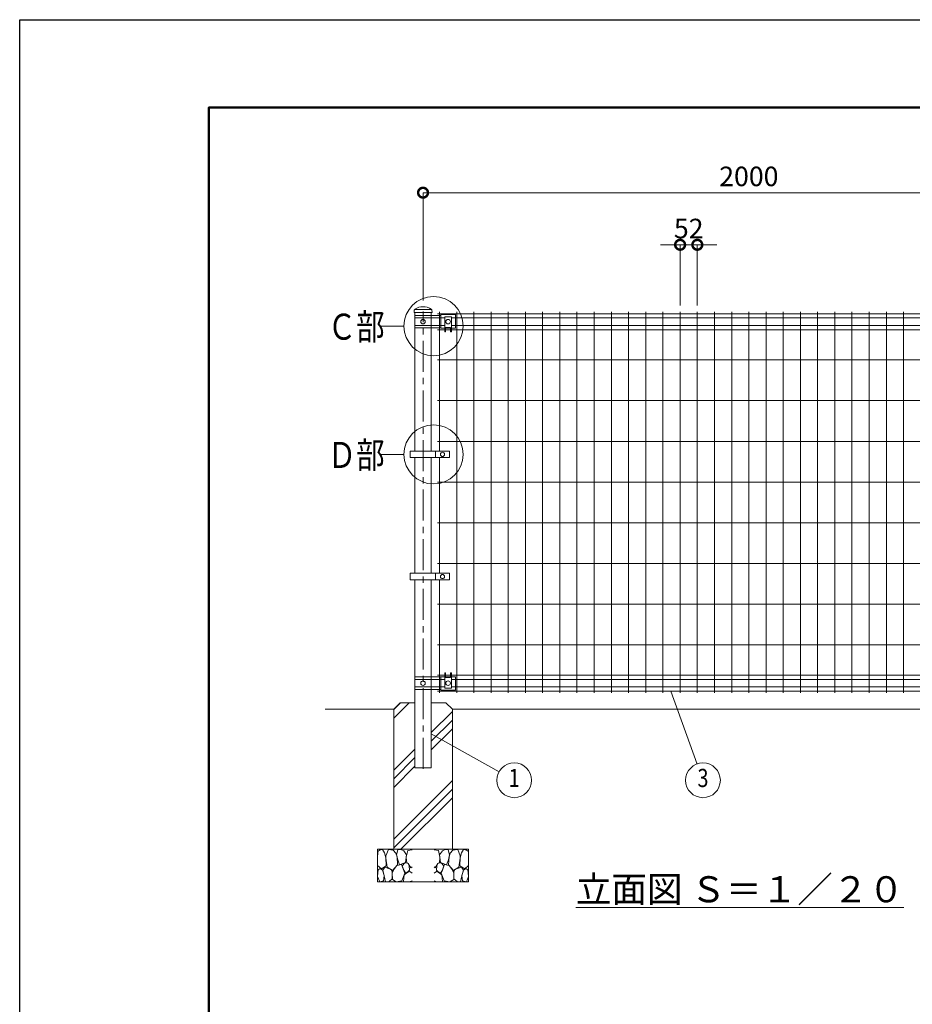
# Model space of a CAD drawing. Extents: x 9428 to 17828, y 158 to 6098.
# Drawn here: x 9428 to 12168, y 3075 to 6098 of the extents above; entities that cross this region are included whole.
import ezdxf
from ezdxf.enums import TextEntityAlignment as Align

# ---------------------------------------------------------------- set-up
doc = ezdxf.new("R2010")
doc.units = 0
doc.header["$MEASUREMENT"] = 0
doc.header["$PDMODE"] = 1
doc.linetypes.add('CENTER', pattern=[50.8, 31.75, -6.35, 6.35, -6.35])
doc.layers.get('0').update_dxf_attribs({"linetype": 'CONTINUOUS'})
doc.layers.get('DefPoints').update_dxf_attribs({"linetype": 'CONTINUOUS'})
for name, color, linetype, lineweight in [('FRAM3', 1, 'CONTINUOUS', 50), ('ハッチング', 8, 'CONTINUOUS', 5), ('基準線', 6, 'CENTER', 13), ('外形線', 7, 'CONTINUOUS', 18), ('寸法線', 3, 'CONTINUOUS', 18), ('文字', 4, 'CONTINUOUS', 18), ('文字引出', 4, 'CONTINUOUS', 18), ('細線', 8, 'CONTINUOUS', 5)]:
    doc.layers.add(name, color=color, linetype=linetype, lineweight=lineweight)
doc.styles.add('EXT08', font='ROMANS', dxfattribs={"width": 0.8, "bigfont": 'EXTFONT'})
doc.styles.get("Standard").update_dxf_attribs({"font": 'TXT.SHX', "bigfont": 'bigfont.shx'})
doc.dimstyles.new('20ベース', dxfattribs={"dimscale": 20, "dimtxt": 3, "dimasz": 3, "dimexe": 0, "dimexo": 1, "dimgap": 1, "dimtad": 3, "dimdec": 1, "dimdsep": 46, "dimtxsty": 'STANDARD', "dimblk": 'DOTSMALL', "dimcen": 0, "dimclrd": 256, "dimclre": 256, "dimclrt": 7, "dimadec": 3, "dimazin": 2, "dimtfac": 1, "dimtdec": 1, "dimtix": 1, "dimtmove": 2, "dimatfit": 2, "dimldrblk": 'OPEN', "dimfxl": 1, "dimtolj": 1, "dimlwd": -1, "dimlwe": -1, "dimarcsym": 0})

# ---------------------------------------------------------------- blocks, each defined once
blk = doc.blocks.new('_DotSmall')
at = {"layer": 'FRAM3', "color": 0, "const_width": 0.5}
blk.add_lwpolyline([(-0.0625, 0, 1), (0.0625, 0, 1)], format="xyb", close=True, dxfattribs=at)
blk = doc.blocks.new('*D29')
at = {"layer": 'DefPoints', "color": 0, "transparency": 16777216}
for p in [(12666.3, 5567.2), (10666.3, 5216.2), (12666.3, 5217.2)]:
    blk.add_point(p, dxfattribs=at)
at = {"layer": '寸法線', "transparency": 16777216}
for p, q in [((10666.3, 5236.2), (10666.3, 5567.2)), ((10666.3, 5567.2), (12666.3, 5567.2)), ((12666.3, 5237.2), (12666.3, 5567.2))]:
    blk.add_line(p, q, dxfattribs=at)
at = {"layer": '寸法線', "transparency": 16777216, "xscale": 60, "yscale": 60, "zscale": 60, "rotation": 180}
blk.add_blockref('_DotSmall', (10666.3, 5567.2), dxfattribs=at)
at = {"layer": '寸法線', "transparency": 16777216, "xscale": 60, "yscale": 60, "zscale": 60}
blk.add_blockref('_DotSmall', (12666.3, 5567.2), dxfattribs=at)
at = {"layer": '寸法線', "color": 7, "transparency": 16777216, "insert": (11666.3, 5617.2), "char_height": 60, "attachment_point": 5}
blk.add_mtext('\\A1;2000', dxfattribs=at)
blk = doc.blocks.new('_OPEN')
at = {"color": 0, "linetype": 'ByBlock'}
for p, q in [((-1, 0.167), (0, 0)), ((0, 0), (-1, -0.167)), ((0, 0), (-1, 0))]:
    blk.add_line(p, q, dxfattribs=at)
blk = doc.blocks.new('*D28')
at = {"layer": 'DefPoints', "color": 0, "transparency": 16777216}
for p in [(11508.1, 5407.2), (11455.3, 5201.2), (11508.1, 5201.2)]:
    blk.add_point(p, dxfattribs=at)
at = {"layer": '寸法線', "transparency": 16777216}
for p, q in [((11455.3, 5407.2), (11395.3, 5407.2)), ((11455.3, 5221.2), (11455.3, 5407.2)), ((11455.3, 5407.2), (11508.1, 5407.2)), ((11508.1, 5221.2), (11508.1, 5407.2)), ((11508.1, 5407.2), (11568.1, 5407.2))]:
    blk.add_line(p, q, dxfattribs=at)
at = {"layer": '寸法線', "transparency": 16777216, "xscale": 60, "yscale": 60, "zscale": 60}
blk.add_blockref('_DotSmall', (11455.3, 5407.2), dxfattribs=at)
at = {"layer": '寸法線', "transparency": 16777216, "xscale": 60, "yscale": 60, "zscale": 60, "rotation": 180}
blk.add_blockref('_DotSmall', (11508.1, 5407.2), dxfattribs=at)
at = {"layer": '寸法線', "color": 7, "transparency": 16777216, "insert": (11481.7, 5457.2), "char_height": 60, "attachment_point": 5}
blk.add_mtext('\\A1;52', dxfattribs=at)
blk = doc.blocks.new('A$C46B8583B')
at = {"layer": '細線'}
for points in [[(15.7, 99.5), (6.7, 96.9), (0.9, 92.9), (0.3, 72.2), (0.6, 50.1), (12.2, 39.5), (27, 49.1), (25.7, 74), (22.1, 89.1), (15.7, 99.5)], [(56.5, 87.9), (48.1, 97), (33.7, 99.2), (26, 80), (25.7, 73.1), (29.9, 45), (46.5, 34.7), (61.7, 52.6), (60.2, 77), (56.5, 87.9)], [(80.7, 95.1), (71.7, 99), (62.6, 98.8), (58.9, 83.1), (62.3, 67.7), (67.7, 52), (86.1, 59.2), (89.4, 83.3), (80.7, 95.1)], [(106.3, 98.4), (92.9, 95.8), (88.6, 76), (88.3, 73.7), (89.8, 58.6), (94.3, 56.2), (102.5, 43.5), (106.3, 46.6)], [(15.4, 36), (8.8, 40.7), (2.1, 37.2), (0, 16.9), (7, 0.3), (18.7, 2.7), (20.6, 19.3), (15.4, 36)], [(34.5, 41.4), (22.4, 45.6), (16.3, 35.9), (20.6, 18.4), (24.8, 0.3), (35.7, 0.6), (45.3, 9.1), (45.6, 32.9), (42, 37.5), (34.5, 41.4)], [(73.8, 53.8), (59.8, 50.4), (50.5, 37.8), (45.6, 26.6), (45.9, 6.9), (57.7, 0.3), (75, 3.3), (84, 26.9), (73.8, 53.8)], [(97.3, 49.5), (93.1, 57.1), (84.3, 58), (76.2, 49.5), (80.7, 35.9), (87.1, 26), (98.2, 35.6), (97.3, 49.5)], [(99.1, 32), (93.1, 30.2), (82.2, 21.4), (80.4, 1.5), (97.9, 0), (106.3, 2.7)], [(106.3, 26.6), (99.1, 32)]]:
    blk.add_lwpolyline(points, dxfattribs=at)

msp = doc.modelspace()

# ---------------------------------------------------------------- hatches: boundary and pattern name
at = {"layer": 'ハッチング'}
h = msp.add_hatch(dxfattribs=at)
h.set_pattern_fill('PLAST', color=256, scale=600, angle=45)
h.set_pattern_definition([(45, (9972.21, -44.69), (-106.066, 106.066), []), (45, (9958.95, -31.43), (-106.066, 106.066), []), (45, (9945.7, -18.17), (-106.066, 106.066), [])])
h.paths.add_polyline_path([(10756.3146839, 3869.1652078), (10691.7146839, 3905.2844985), (10691.7146839, 3801.1851399), (10640.9146839, 3801.1851399), (10640.9146839, 4001.1851399), (10596.3146839, 4001.1851399), (10576.3146839, 3981.1851399), (10576.3146839, 3551.1851399), (10756.3146839, 3551.1851399)])
h.paths.add_polyline_path([(10756.3146839, 3981.1851399), (10736.3146839, 4001.1851399), (10691.7146839, 4001.1851399), (10691.7146839, 3905.2844985), (10756.3146839, 3869.1652078)])
h.paths.add_polyline_path([(12756.3146839, 3981.1851399), (12736.3146839, 4001.1851399), (12691.7146839, 4001.1851399), (12691.7146839, 3801.1851399), (12640.9146839, 3801.1851399), (12640.9146839, 4001.1851399), (12596.3146839, 4001.1851399), (12576.3146839, 3981.1851399), (12576.3146839, 3551.1851399), (12756.3146839, 3551.1851399)])

# ---------------------------------------------------------------- linework, layer by layer
at = {"layer": 'DefPoints'}
msp.add_lwpolyline([(9428.4473888, 6098.3521838), (17828.4473888, 6098.3521838), (17828.4473888, 158.3521838), (9428.4473888, 158.3521838)], close=True, dxfattribs=at)
at = {"layer": 'FRAM3', "color": 1, "linetype": 'Continuous'}
msp.add_lwpolyline([(10008.4473888, 428.3521838), (10008.4473888, 5828.3521838), (17558.4473888, 5828.3521838), (17558.4473888, 428.3521838)], close=True, dxfattribs=at)
at = {"layer": '基準線', "ltscale": 3}
msp.add_line((10666.3146839, 3798.1851399), (10666.3146839, 5202.1851399), dxfattribs=at)
at = {"layer": '外形線'}
for p, q in [((10691.6817554, 5208.1851399), (10640.8817554, 5208.1851399)), ((10716.8146839, 5201.1851399), (10716.8146839, 4773.6851143)), ((10769.5646839, 5201.1851399), (10769.5646839, 4031.1851399)), ((10822.3146839, 5201.1851399), (10822.3146839, 4031.1851399)), ((10875.0646839, 5201.1851399), (10875.0646839, 4031.1851399)), ((10927.8146839, 5201.1851399), (10927.8146839, 4031.1851399)), ((10980.5646839, 5201.1851399), (10980.5646839, 4031.1851399)), ((11033.3146839, 5201.1851399), (11033.3146839, 4031.1851399)), ((11086.0646839, 5201.1851399), (11086.0646839, 4031.1851399)), ((11138.8146839, 5201.1851399), (11138.8146839, 4031.1851399)), ((11191.5646839, 5201.1851399), (11191.5646839, 4031.1851399)), ((11244.3146839, 5201.1851399), (11244.3146839, 4031.1851399)), ((11297.0646839, 5201.1851399), (11297.0646839, 4031.1851399)), ((11349.8146839, 5201.1851399), (11349.8146839, 4031.1851399)), ((11402.5646839, 5201.1851399), (11402.5646839, 4031.1851399)), ((11455.3146839, 5201.1851399), (11455.3146839, 4031.1851399)), ((11508.0646839, 5201.1851399), (11508.0646839, 4031.1851399)), ((11560.8146839, 5201.1851399), (11560.8146839, 4031.1851399)), ((11613.5646839, 5201.1851399), (11613.5646839, 4031.1851399)), ((11666.3146839, 5201.1851399), (11666.3146839, 4031.1851399)), ((11719.0646839, 5201.1851399), (11719.0646839, 4031.1851399)), ((11771.8146839, 5201.1851399), (11771.8146839, 4031.1851399)), ((11824.5646839, 5201.1851399), (11824.5646839, 4031.1851399)), ((11877.3146839, 5201.1851399), (11877.3146839, 4031.1851399)), ((11930.0646839, 5201.1851399), (11930.0646839, 4031.1851399)), ((11982.8146839, 5201.1851399), (11982.8146839, 4031.1851399)), ((12035.5646839, 5201.1851399), (12035.5646839, 4031.1851399)), ((12088.3146839, 5201.1851399), (12088.3146839, 4031.1851399)), ((12141.0646839, 5201.1851399), (12141.0646839, 4031.1851399)), ((10710.8146839, 5182.5851399), (10640.9146839, 5182.5851399)), ((10710.8146839, 5195.3351307), (12621.8146839, 5195.3351307)), ((10710.8146839, 5182.5851307), (10733.1896839, 5182.5851307)), ((10753.1896839, 5182.5851307), (12579.4396839, 5182.5851307)), ((10710.8146839, 5159.7851399), (10640.9146839, 5159.7851399)), ((10710.8146839, 5159.7851307), (10733.1896839, 5159.7851307)), ((10710.8146839, 5146.1851307), (10733.1896839, 5146.1851307)), ((10735.6896839, 5151.6851399), (10750.6896839, 5151.6851399)), ((10735.6896839, 5146.1851307), (10750.6896839, 5146.1851307)), ((10753.1896839, 5159.7851307), (12579.4396839, 5159.7851307)), ((10753.1896839, 5146.1851307), (12579.4396839, 5146.1851307)), ((10710.8146839, 5053.6851399), (12621.8146839, 5053.6851399)), ((10710.8146839, 4928.6851399), (12621.8146839, 4928.6851399)), ((10710.8146839, 4803.6851399), (12621.8146839, 4803.6851399)), ((10640.9146839, 4753.6851143), (10640.9146839, 4398.6851143)), ((10691.7146839, 4753.6851143), (10691.7146839, 4398.6851143)), ((10704.8269761, 4773.6851143), (10704.8269761, 4753.6851143)), ((10716.8146839, 4753.6851143), (10716.8146839, 4398.6851143)), ((10710.8146839, 4678.6851399), (12621.8146839, 4678.6851399)), ((10710.8146839, 4553.6851399), (12621.8146839, 4553.6851399)), ((10710.8146839, 4428.6851399), (12621.8146839, 4428.6851399)), ((10704.8269761, 4398.6851143), (10704.8269761, 4378.6851143)), ((10716.8146839, 4378.6851143), (10716.8146839, 4031.1851399)), ((10710.8146839, 4303.6851399), (12621.8146839, 4303.6851399)), ((10710.8146839, 4178.6851796), (12621.8146839, 4178.6851796)), ((10710.8146839, 4086.1851796), (10733.1896839, 4086.1851796)), ((10735.6896839, 4086.1851796), (10750.6896839, 4086.1851796)), ((10735.6896839, 4086.185149), (10750.6896839, 4086.185149)), ((10753.1896839, 4086.1851796), (12579.4396839, 4086.1851796)), ((10710.8146839, 4072.5851399), (10640.9146839, 4072.5851399)), ((10710.8146839, 4072.5851796), (10733.1896839, 4072.5851796)), ((10735.6896839, 4080.6851399), (10750.6896839, 4080.6851399)), ((10753.1896839, 4072.5851796), (12579.4396839, 4072.5851796)), ((10710.8146839, 4049.7851399), (10640.9146839, 4049.7851399)), ((10710.8146839, 4049.7851796), (10733.1896839, 4049.7851796)), ((10710.8146839, 4037.0351796), (12621.8146839, 4037.0351796)), ((10753.1896839, 4049.7851796), (12579.4396839, 4049.7851796)), ((10366.3146839, 3981.1851399), (10576.3146839, 3981.1851399)), ((10756.3146839, 3981.1851399), (12576.3146839, 3981.1851399))]:
    msp.add_line(p, q, dxfattribs=at)
msp.add_lwpolyline([(10640.8763627, 5209.3368373, 0.2303787792), (10639.1388894, 5206.2982222), (10638.6646839, 5199.1851399), (10693.9646839, 5199.1851399), (10693.4904784, 5206.2982222, 0.2303787792), (10691.7530051, 5209.3368373, 0.3085232903)], format="xyb", close=True, dxfattribs=at)
for points in [[(10640.9146839, 4773.6851143), (10640.9146839, 5199.1851399), (10691.7146839, 5199.1851399), (10691.7146839, 4773.6851143)], [(10720.6896839, 5190.5851399), (10640.9146839, 5190.5851399), (10640.9146839, 5151.7851399), (10720.6896839, 5151.7851399)], [(10753.1896839, 5151.6851399), (10765.6896839, 5151.6851399), (10765.6896839, 5192.6851399), (10720.6896839, 5192.6851399), (10720.6896839, 5151.6851399), (10733.1896839, 5151.6851399)], [(10691.7146839, 4378.6851143), (10691.7146839, 3801.1851399), (10640.9146839, 3801.1851399), (10640.9146839, 4378.6851143)], [(10720.6896839, 4041.7851399), (10640.9146839, 4041.7851399), (10640.9146839, 4080.5851399), (10720.6896839, 4080.5851399)], [(10753.1896839, 4080.6851399), (10765.6896839, 4080.6851399), (10765.6896839, 4039.6851399), (10720.6896839, 4039.6851399), (10720.6896839, 4080.6851399), (10733.1896839, 4080.6851399)]]:
    msp.add_lwpolyline(points, dxfattribs=at)
for points in [[(10750.6896839, 5139.6851399), (10753.1896839, 5139.6851399), (10753.1896839, 5186.1851399), (10733.1896839, 5186.1851399), (10733.1896839, 5139.6851399), (10735.6896839, 5139.6851399), (10735.6896839, 5153.6851399), (10750.6896839, 5153.6851399)], [(10747.2937204, 4753.6851143), (10747.2937204, 4773.6851143), (10626.7937204, 4773.6851143), (10626.7937204, 4753.6851143)], [(10747.2937204, 4378.6851143), (10747.2937204, 4398.6851143), (10626.7937204, 4398.6851143), (10626.7937204, 4378.6851143)], [(10750.6896839, 4092.6851399), (10753.1896839, 4092.6851399), (10753.1896839, 4046.1851399), (10733.1896839, 4046.1851399), (10733.1896839, 4092.6851399), (10735.6896839, 4092.6851399), (10735.6896839, 4078.6851399), (10750.6896839, 4078.6851399)]]:
    msp.add_lwpolyline(points, close=True, dxfattribs=at)
for centre, radius in [((10666.3146839, 5171.1851399), 7), ((10743.1896839, 5171.1851399), 7), ((10726.0603483, 4763.6851143), 6.5), ((10726.0603483, 4388.6851143), 6.5), ((10666.3146839, 4061.1851399), 7), ((10743.1896839, 4061.1851399), 7)]:
    msp.add_circle(centre, radius, dxfattribs=at)
at = {"layer": '文字引出'}
for p, q in [((10607.7303223, 5157.5499468), (10534.3363822, 5157.5499468)), ((10607.7303223, 4763.6851143), (10534.3363822, 4763.6851143)), ((11426.3346104, 4037.0351796), (11507.4014268, 3813.0447894)), ((10691.7146839, 3905.2844985), (10899.7843915, 3788.9481169))]:
    msp.add_line(p, q, dxfattribs=at)
for centre, radius in [((10698.6049703, 5157.5499468), 90.874648), ((10698.6049703, 4763.6851143), 90.874648), ((10946.2862779, 3762.9478824), 53.2769897), ((11525.5325473, 3762.9478824), 53.2769897)]:
    msp.add_circle(centre, radius, dxfattribs=at)
at = {"layer": '細線'}
for p, q in [((10596.3146839, 4001.1851399), (10576.3146839, 3981.1851399)), ((10640.9146839, 4001.1851399), (10596.3146839, 4001.1851399)), ((10736.3146839, 4001.1851399), (10691.7146839, 4001.1851399)), ((10756.3146839, 3981.1851399), (10736.3146839, 4001.1851399)), ((10576.3146839, 3981.1851399), (10576.3146839, 3551.1851399)), ((10756.3146839, 3551.1851399), (10756.3146839, 3981.1851399)), ((10806.3146839, 3551.1851399), (10526.3146839, 3551.1851399)), ((10526.3146839, 3551.1851399), (10526.3146839, 3451.1851399)), ((10576.3146839, 3551.1851399), (10756.3146839, 3551.1851399)), ((10806.3146839, 3451.1851399), (10806.3146839, 3551.1851399)), ((10526.3146839, 3451.1851399), (10806.3146839, 3451.1851399))]:
    msp.add_line(p, q, dxfattribs=at)

# ---------------------------------------------------------------- block references
msp.add_blockref('A$C46B8583B', (10526.3146839, 3451.1851399))
at = {"xscale": -1}
msp.add_blockref('A$C46B8583B', (10806.3146839, 3451.1851399), dxfattribs=at)

# ---------------------------------------------------------------- texts
at = {"layer": '文字', "insert": (11638.6851388, 3428.4393386), "char_height": 80, "attachment_point": 5}
msp.add_mtext('{\\L立面図 Ｓ＝１／２０}', dxfattribs=at)
at = {"layer": '文字引出', "style": 'EXT08', "width": 0.8}
for s, p in [('Ｃ部', (10373.7940382, 5115.728012)), ('Ｄ部', (10373.7940382, 4721.8631795))]:
    msp.add_text(s, height=80, dxfattribs=at).set_placement(p)
for s, p in [('1', (10946.2862779, 3762.9478824)), ('3', (11525.5325473, 3762.9478824))]:
    msp.add_text(s, height=55.7928, dxfattribs=at).set_placement(p, align=Align.MIDDLE)

# ---------------------------------------------------------------- dimensions: what is measured, and where the dimension line sits
at = {"layer": '寸法線'}
dim = msp.add_linear_dim(base=(12666.3146839, 5567.1851399), p1=(10666.3146839, 5216.1851399), p2=(12666.3146839, 5217.1851399), dimstyle='20ベース', dxfattribs=at)
dim.commit()
dim.dimension.update_dxf_attribs({"geometry": '*D29', "text_midpoint": (11666.3146839, 5617.1851399)})
dim = msp.add_linear_dim(base=(11508.0646839, 5407.1851399), p1=(11455.3146839, 5201.1851399), p2=(11508.0646839, 5201.1851399), text='52', dimstyle='20ベース', dxfattribs=at)
dim.commit()
dim.dimension.update_dxf_attribs({"geometry": '*D28', "text_midpoint": (11481.6896839, 5457.1851399)})

doc.saveas('drawing.dxf')
